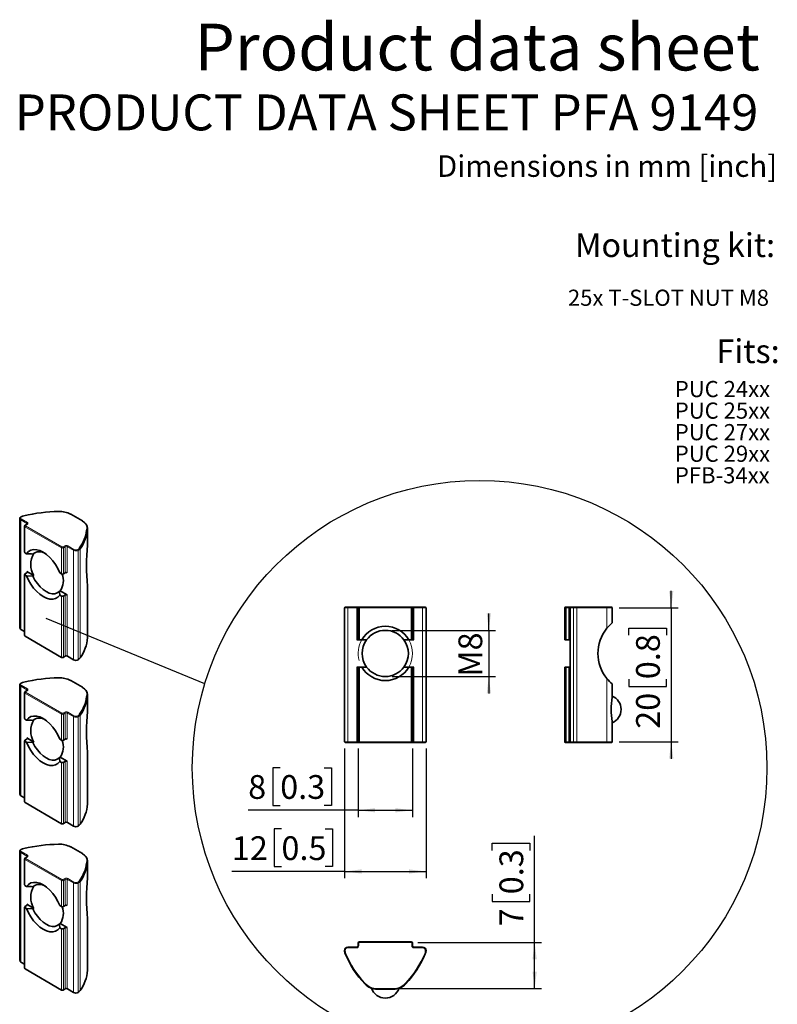
# Model space of a CAD drawing. Units: millimetres. Extents: x 75 to 1001, y 69 to 1281.
# Drawn here: x 443 to 1001, y 556 to 1281 of the extents above; entities that cross this region are included whole.
import ezdxf

# ---------------------------------------------------------------- set-up
doc = ezdxf.new("R2010")
doc.units = ezdxf.units.MM
doc.header["$LTSCALE"] = 5
doc.linetypes.add('SLD-Solid', pattern=[0])
doc.layers.add('MAATENTEKST', color=7, linetype='SLD-Solid')
doc.styles.add('SLDTEXTSTYLE0', font='GOTHICB.TTF', dxfattribs={"width": 0.913})
doc.styles.add('SLDTEXTSTYLE1', font='GOTHIC.TTF', dxfattribs={"width": 0.913})
doc.dimstyles.new('SLDDIMSTYLE0', dxfattribs={"dimtxt": 17.5, "dimasz": 12.5, "dimexe": 0, "dimexo": 0.0625, "dimgap": 4.375, "dimtad": 1, "dimdec": 0, "dimlfac": 0.2, "dimrnd": 1e-09, "dimzin": 12, "dimdsep": 46, "dimtxsty": 'SLDTEXTSTYLE1', "dimsah": 1, "dimcen": 0.09, "dimadec": 0, "dimazin": 3, "dimtfac": 1, "dimtofl": 0, "dimtmove": 0, "dimatfit": 3, "dimfxl": 1, "dimfrac": 2, "dimtolj": 1, "dimtzin": 12, "dimarcsym": 0})
doc.dimstyles.new('SLDDIMSTYLE1', dxfattribs={"dimtxt": 17.5, "dimasz": 12.5, "dimexe": 0, "dimexo": 0.0625, "dimgap": 4.375, "dimtad": 1, "dimdec": 0, "dimlfac": 0.2, "dimrnd": 1e-09, "dimzin": 12, "dimdsep": 46, "dimtxsty": 'SLDTEXTSTYLE1', "dimsah": 1, "dimcen": 0.09, "dimadec": 0, "dimazin": 3, "dimtfac": 1, "dimtmove": 0, "dimatfit": 0, "dimfxl": 1, "dimfrac": 2, "dimtolj": 1, "dimtzin": 12, "dimarcsym": 0})

# ---------------------------------------------------------------- blocks, each defined once
blk = doc.blocks.new('SW_NOTE_0_1')
at = {"layer": 'MAATENTEKST', "color": 0, "char_height": 11.906, "attachment_point": 3, "style": 'SLDTEXTSTYLE1'}
for s, insert in [('PUC 24xx', (68.83, 15.21)), ('PUC 25xx', (68.83, -0.67)), ('PUC 27xx', (68.83, -16.54)), ('PUC 29xx', (68.83, -32.42)), ('PFB-34xx', (68.48, -48.29))]:
    blk.add_mtext(s, dxfattribs=dict(at, insert=insert))
blk = doc.blocks.new('_D')
at = {"layer": 'MAATENTEKST'}
for p, q in [((790.84, 669.52), (790.84, 674.85)), ((790.84, 674.85), (818.62, 674.85)), ((818.62, 674.85), (818.62, 669.52)), ((822.18, 601.77), (822.18, 680.18)), ((790.84, 637.19), (790.84, 631.86)), ((790.84, 631.86), (818.62, 631.86)), ((818.62, 631.86), (818.62, 637.19)), ((736.18, 601.77), (827.18, 601.77)), ((822.18, 567.77), (822.18, 601.77)), ((723.15, 567.77), (827.18, 567.77))]:
    blk.add_line(p, q, dxfattribs=at)
for points in [[(822.18, 601.77), (820.63, 589.27), (823.73, 589.27)], [(822.18, 567.77), (823.73, 580.27), (820.63, 580.27)]]:
    blk.add_solid(points, dxfattribs=at)
at = {"layer": 'MAATENTEKST', "char_height": 17.5, "attachment_point": 1, "rotation": 90, "style": 'SLDTEXTSTYLE1'}
for s, insert in [('0.3', (796.27, 637.19)), ('7', (796.27, 613.59))]:
    blk.add_mtext(s, dxfattribs=dict(at, insert=insert))
blk = doc.blocks.new('_D_1')
at = {"layer": 'MAATENTEKST'}
for p, q in [((682.18, 744.54), (682.18, 648.99)), ((742.18, 744.54), (742.18, 648.99)), ((635.72, 685.33), (630.39, 685.33)), ((630.39, 685.33), (630.39, 657.55)), ((668.04, 685.33), (673.38, 685.33)), ((673.38, 685.33), (673.38, 657.55)), ((682.18, 653.99), (599.19, 653.99)), ((630.39, 657.55), (635.72, 657.55)), ((673.38, 657.55), (668.04, 657.55)), ((682.18, 653.99), (742.18, 653.99))]:
    blk.add_line(p, q, dxfattribs=at)
for points in [[(682.18, 653.99), (694.68, 652.44), (694.68, 655.54)], [(742.18, 653.99), (729.68, 655.54), (729.68, 652.44)]]:
    blk.add_solid(points, dxfattribs=at)
at = {"layer": 'MAATENTEKST', "char_height": 17.5, "attachment_point": 1, "style": 'SLDTEXTSTYLE1'}
for s, insert in [('12', (599.19, 679.9)), ('0.5', (635.72, 679.9))]:
    blk.add_mtext(s, dxfattribs=dict(at, insert=insert))
blk = doc.blocks.new('_D_2')
at = {"layer": 'MAATENTEKST'}
for p, q in [((692.18, 744.54), (692.18, 694.04)), ((732.18, 744.54), (732.18, 694.04)), ((634.81, 730.38), (629.48, 730.38)), ((629.48, 730.38), (629.48, 702.6)), ((667.14, 730.38), (672.47, 730.38)), ((672.47, 730.38), (672.47, 702.6)), ((692.18, 699.04), (611.22, 699.04)), ((629.48, 702.6), (634.81, 702.6)), ((672.47, 702.6), (667.14, 702.6)), ((692.18, 699.04), (732.18, 699.04))]:
    blk.add_line(p, q, dxfattribs=at)
for points in [[(692.18, 699.04), (704.68, 697.49), (704.68, 700.59)], [(732.18, 699.04), (719.68, 700.59), (719.68, 697.49)]]:
    blk.add_solid(points, dxfattribs=at)
at = {"layer": 'MAATENTEKST', "char_height": 17.5, "attachment_point": 1, "style": 'SLDTEXTSTYLE1'}
for s, insert in [('8', (611.22, 724.95)), ('0.3', (634.81, 724.95))]:
    blk.add_mtext(s, dxfattribs=dict(at, insert=insert))
blk = doc.blocks.new('_D_3')
at = {"layer": 'MAATENTEKST'}
for p, q in [((788.44, 831.54), (788.44, 844.04)), ((717.18, 831.54), (793.44, 831.54)), ((788.44, 831.54), (788.44, 797.54)), ((717.18, 797.54), (793.44, 797.54)), ((788.44, 797.54), (788.44, 785.04))]:
    blk.add_line(p, q, dxfattribs=at)
for points in [[(788.44, 831.54), (789.99, 844.04), (786.89, 844.04)], [(788.44, 797.54), (786.89, 785.04), (789.99, 785.04)]]:
    blk.add_solid(points, dxfattribs=at)
at = {"layer": 'MAATENTEKST', "insert": (766.09, 797.36), "char_height": 17.5, "attachment_point": 1, "rotation": 90, "style": 'SLDTEXTSTYLE1'}
blk.add_mtext('M8', dxfattribs=at)
blk = doc.blocks.new('_D_4')
at = {"layer": 'MAATENTEKST'}
for p, q in [((922.79, 848.04), (922.79, 860.54)), ((884.32, 848.04), (927.79, 848.04)), ((922.79, 848.04), (922.79, 749.54)), ((891.45, 827.89), (891.45, 833.22)), ((891.45, 833.22), (919.23, 833.22)), ((919.23, 833.22), (919.23, 827.89)), ((891.45, 795.56), (891.45, 790.23)), ((891.45, 790.23), (919.23, 790.23)), ((919.23, 790.23), (919.23, 795.56)), ((884.32, 749.54), (927.79, 749.54)), ((922.79, 749.54), (922.79, 737.04))]:
    blk.add_line(p, q, dxfattribs=at)
for points in [[(922.79, 848.04), (924.34, 860.54), (921.24, 860.54)], [(922.79, 749.54), (921.24, 737.04), (924.34, 737.04)]]:
    blk.add_solid(points, dxfattribs=at)
at = {"layer": 'MAATENTEKST', "char_height": 17.5, "attachment_point": 1, "rotation": 90, "style": 'SLDTEXTSTYLE1'}
for s, insert in [('0.8', (896.88, 795.56)), ('20', (896.88, 759.04))]:
    blk.add_mtext(s, dxfattribs=dict(at, insert=insert))

msp = doc.modelspace()

# ---------------------------------------------------------------- linework, layer by layer
at = {"color": 7, "linetype": 'SLD-Solid', "lineweight": 35}
for p, q in [((442.96, 913.95), (442.96, 833.52)), ((489.18, 912.15), (480.73, 917.03)), ((446.58, 908.24), (446.58, 889.05)), ((448.39, 909.69), (446.98, 908.87)), ((492.94, 894.82), (492.94, 906.82)), ((492.93, 894.35), (492.92, 894.82)), ((448.06, 887.95), (446.87, 888.64)), ((452.71, 887.72), (453.42, 888.13)), ((446.58, 872.72), (446.58, 827.81)), ((446.87, 873.13), (448.29, 873.94)), ((446.87, 872.31), (448.06, 871.62)), ((452.71, 871.39), (448.06, 871.62)), ((448.29, 874.76), (453.42, 871.8)), ((453.42, 871.8), (452.71, 871.39)), ((473.74, 873.13), (472.56, 873.81)), ((475.16, 873.13), (476.57, 873.94)), ((492.93, 864.1), (492.93, 864.14)), ((492.94, 826.39), (492.94, 864.1)), ((472.15, 860.17), (472.86, 860.57)), ((472.56, 857.48), (473.74, 856.8)), ((472.86, 860.57), (477.99, 857.61)), ((476.57, 857.61), (475.16, 856.8)), ((682.68, 848.54), (684.68, 848.54)), ((684.68, 848.54), (691.18, 848.54)), ((691.18, 848.54), (692.68, 848.54)), ((692.68, 848.54), (693.18, 848.54)), ((693.18, 848.54), (731.18, 848.54)), ((731.18, 848.54), (731.68, 848.54)), ((731.68, 848.54), (733.18, 848.54)), ((733.18, 848.54), (739.68, 848.54)), ((739.68, 848.54), (741.68, 848.54)), ((844.82, 848.54), (845.32, 848.54)), ((845.32, 848.54), (847.32, 848.54)), ((847.32, 848.54), (848.82, 848.54)), ((848.82, 848.54), (850.83, 848.54)), ((850.83, 848.54), (853.03, 848.54)), ((853.03, 848.54), (875.04, 848.54)), ((875.04, 848.54), (878.82, 848.54)), ((682.18, 848.04), (682.18, 749.54)), ((692.18, 824.54), (692.18, 848.04)), ((732.18, 824.54), (732.18, 848.04)), ((742.18, 749.54), (742.18, 848.04)), ((844.32, 824.54), (844.32, 848.04)), ((848.32, 749.54), (848.32, 848.04)), ((879.32, 837.04), (879.32, 848.04)), ((443.8, 832.27), (446.58, 830.67)), ((446.98, 827.17), (473.85, 811.66)), ((492.93, 826.17), (492.94, 826.39)), ((691.18, 824.54), (692.18, 824.54)), ((692.18, 824.54), (693.18, 824.54)), ((694.86, 824.54), (693.18, 824.54)), ((694.86, 824.54), (698.43, 824.54)), ((725.93, 824.54), (729.5, 824.54)), ((731.18, 824.54), (729.5, 824.54)), ((731.18, 824.54), (732.18, 824.54)), ((732.18, 824.54), (733.18, 824.54)), ((844.32, 824.54), (845.32, 824.54)), ((845.32, 824.54), (847.32, 824.54)), ((847.32, 824.54), (848.32, 824.54)), ((475.06, 811.66), (476.47, 812.48)), ((478.09, 812.48), (482.69, 809.82)), ((692.18, 804.54), (691.18, 804.54)), ((692.18, 749.54), (692.18, 804.54)), ((693.18, 804.54), (692.18, 804.54)), ((693.18, 804.54), (694.86, 804.54)), ((698.43, 804.54), (694.86, 804.54)), ((729.5, 804.54), (725.93, 804.54)), ((729.5, 804.54), (731.18, 804.54)), ((732.18, 804.54), (731.18, 804.54)), ((732.18, 749.54), (732.18, 804.54)), ((733.18, 804.54), (732.18, 804.54)), ((844.32, 749.54), (844.32, 804.54)), ((845.32, 804.54), (844.32, 804.54)), ((847.32, 804.54), (845.32, 804.54)), ((848.32, 804.54), (847.32, 804.54)), ((442.96, 791.47), (442.96, 711.04)), ((489.18, 789.67), (480.73, 794.54)), ((879.32, 782.23), (879.32, 792.04)), ((446.58, 785.76), (446.58, 766.57)), ((448.39, 787.21), (446.98, 786.39)), ((492.94, 772.34), (492.94, 784.34)), ((492.93, 771.87), (492.92, 772.34)), ((448.06, 765.47), (446.87, 766.16)), ((452.71, 765.24), (453.42, 765.65)), ((879.32, 749.54), (879.32, 764.35)), ((446.58, 750.24), (446.58, 705.33)), ((446.87, 750.64), (448.29, 751.46)), ((446.87, 749.83), (448.06, 749.14)), ((452.71, 748.91), (448.06, 749.14)), ((448.29, 752.28), (453.42, 749.32)), ((453.42, 749.32), (452.71, 748.91)), ((473.74, 750.65), (472.56, 751.33)), ((475.16, 750.65), (476.57, 751.46)), ((684.68, 749.04), (682.68, 749.04)), ((691.18, 749.04), (684.68, 749.04)), ((692.68, 749.04), (691.18, 749.04)), ((693.18, 749.04), (692.68, 749.04)), ((731.18, 749.04), (693.18, 749.04)), ((731.68, 749.04), (731.18, 749.04)), ((733.18, 749.04), (731.68, 749.04)), ((739.68, 749.04), (733.18, 749.04)), ((741.68, 749.04), (739.68, 749.04)), ((845.32, 749.04), (844.82, 749.04)), ((847.32, 749.04), (845.32, 749.04)), ((848.82, 749.04), (847.32, 749.04)), ((850.83, 749.04), (848.82, 749.04)), ((853.03, 749.04), (850.83, 749.04)), ((875.04, 749.04), (853.03, 749.04)), ((878.82, 749.04), (875.04, 749.04)), ((492.93, 741.62), (492.93, 741.66)), ((492.94, 703.91), (492.94, 741.62)), ((472.15, 737.69), (472.86, 738.09)), ((472.56, 735), (473.74, 734.32)), ((472.86, 738.09), (477.99, 735.13)), ((476.57, 735.13), (475.16, 734.32)), ((443.8, 709.79), (446.58, 708.18)), ((446.98, 704.69), (473.85, 689.18)), ((492.93, 703.69), (492.94, 703.91)), ((475.06, 689.18), (476.47, 689.99)), ((478.09, 689.99), (482.69, 687.34)), ((442.96, 668.99), (442.96, 588.56)), ((489.18, 667.19), (480.73, 672.06)), ((446.58, 663.28), (446.58, 644.09)), ((448.39, 664.73), (446.98, 663.91)), ((492.94, 649.86), (492.94, 661.86)), ((492.93, 649.39), (492.92, 649.86)), ((448.06, 642.99), (446.87, 643.68)), ((452.71, 642.76), (453.42, 643.17)), ((446.58, 627.76), (446.58, 582.85)), ((446.87, 628.16), (448.29, 628.98)), ((446.87, 627.35), (448.06, 626.66)), ((452.71, 626.43), (448.06, 626.66)), ((448.29, 629.8), (453.42, 626.84)), ((453.42, 626.84), (452.71, 626.43)), ((473.74, 628.17), (472.56, 628.85)), ((475.16, 628.17), (476.57, 628.98)), ((492.93, 619.13), (492.93, 619.18)), ((492.94, 581.43), (492.94, 619.13)), ((472.15, 615.2), (472.86, 615.61)), ((472.56, 612.52), (473.74, 611.84)), ((472.86, 615.61), (477.99, 612.65)), ((476.57, 612.65), (475.16, 611.84)), ((693.18, 602.27), (731.18, 602.27)), ((684.68, 598.27), (691.18, 598.27)), ((692.18, 599.27), (692.18, 601.27)), ((732.18, 601.27), (732.18, 599.27)), ((733.18, 598.27), (739.68, 598.27)), ((443.8, 587.31), (446.58, 585.7)), ((446.98, 582.21), (473.85, 566.7)), ((492.93, 581.21), (492.94, 581.43)), ((475.06, 566.7), (476.47, 567.51)), ((478.09, 567.51), (482.69, 564.86)), ((718.15, 567.27), (706.21, 567.27))]:
    msp.add_line(p, q, dxfattribs=at)
at = {"color": 8, "linetype": 'SLD-Solid', "lineweight": 18}
for p, q in [((444.05, 913.54), (448.64, 910.89)), ((488.93, 912.13), (480.48, 917)), ((443.69, 832.5), (443.69, 912.93)), ((448.29, 910.28), (443.69, 912.93)), ((473.74, 892.32), (446.87, 907.83)), ((446.87, 888.64), (446.87, 907.83)), ((448.64, 909.67), (447.23, 908.85)), ((447.23, 908.44), (474.1, 892.93)), ((448.29, 909.63), (448.29, 910.28)), ((492.27, 905.19), (492.43, 907.02)), ((492.93, 894.35), (492.93, 906.6)), ((473.74, 873.13), (473.74, 892.32)), ((474.81, 892.93), (476.22, 893.75)), ((476.57, 893.13), (475.16, 892.32)), ((475.16, 873.13), (475.16, 892.32)), ((476.57, 873.94), (476.57, 893.13)), ((482.58, 890.48), (477.99, 893.13)), ((477.99, 873.94), (477.99, 893.13)), ((478.34, 893.75), (482.94, 891.09)), ((482.58, 810.05), (482.58, 890.48)), ((486.13, 810.06), (486.13, 890.49)), ((487.47, 811.24), (487.47, 891.67)), ((446.87, 827.4), (446.87, 872.31)), ((448.29, 873.94), (448.29, 874.76)), ((492.93, 826.17), (492.93, 864.14)), ((473.74, 811.89), (473.74, 856.8)), ((475.16, 811.89), (475.16, 856.8)), ((476.57, 812.7), (476.57, 857.61)), ((477.99, 812.7), (477.99, 857.61)), ((684.68, 848.54), (684.68, 848.04)), ((691.18, 848.04), (691.18, 848.54)), ((693.18, 848.04), (693.18, 848.54)), ((731.18, 848.04), (731.18, 848.54)), ((733.18, 848.04), (733.18, 848.54)), ((739.68, 848.04), (739.68, 848.54)), ((845.32, 848.04), (845.32, 848.54)), ((847.32, 848.04), (847.32, 848.54)), ((684.68, 848.04), (682.18, 848.04)), ((684.68, 749.54), (684.68, 848.04)), ((691.18, 848.04), (684.68, 848.04)), ((692.18, 848.04), (691.18, 848.04)), ((691.18, 824.54), (691.18, 848.04)), ((693.18, 848.04), (692.18, 848.04)), ((731.18, 848.04), (693.18, 848.04)), ((693.18, 824.54), (693.18, 848.04)), ((732.18, 848.04), (731.18, 848.04)), ((731.18, 824.54), (731.18, 848.04)), ((733.18, 848.04), (732.18, 848.04)), ((733.18, 824.54), (733.18, 848.04)), ((739.68, 848.04), (733.18, 848.04)), ((742.18, 848.04), (739.68, 848.04)), ((739.68, 749.54), (739.68, 848.04)), ((845.32, 848.04), (844.32, 848.04)), ((847.32, 848.04), (845.32, 848.04)), ((845.32, 824.54), (845.32, 848.04)), ((848.32, 848.04), (847.32, 848.04)), ((847.32, 824.54), (847.32, 848.04)), ((850.84, 848.04), (848.32, 848.04)), ((850.84, 749.54), (850.84, 848.04)), ((853.23, 848.04), (850.84, 848.04)), ((853.23, 749.54), (853.23, 848.04)), ((875.38, 848.04), (853.23, 848.04)), ((875.38, 833.04), (875.38, 848.04)), ((879.32, 848.04), (875.38, 848.04)), ((443.69, 832.5), (446.58, 830.83)), ((446.87, 827.4), (473.74, 811.89)), ((475.16, 811.89), (476.57, 812.7)), ((477.99, 812.7), (482.58, 810.05)), ((691.18, 749.54), (691.18, 804.54)), ((693.18, 749.54), (693.18, 804.54)), ((731.18, 749.54), (731.18, 804.54)), ((733.18, 749.54), (733.18, 804.54)), ((845.32, 749.54), (845.32, 804.54)), ((847.32, 749.54), (847.32, 804.54)), ((443.69, 710.02), (443.69, 790.45)), ((448.29, 787.8), (443.69, 790.45)), ((444.05, 791.06), (448.64, 788.41)), ((488.93, 789.65), (480.48, 794.52)), ((875.38, 749.54), (875.38, 796.04)), ((473.74, 769.84), (446.87, 785.35)), ((446.87, 766.16), (446.87, 785.35)), ((448.64, 787.18), (447.23, 786.37)), ((447.23, 785.96), (474.1, 770.45)), ((448.29, 787.15), (448.29, 787.8)), ((492.27, 782.71), (492.43, 784.53)), ((492.93, 771.87), (492.93, 784.12)), ((473.74, 750.65), (473.74, 769.84)), ((474.81, 770.45), (476.22, 771.26)), ((476.57, 770.65), (475.16, 769.84)), ((475.16, 750.65), (475.16, 769.84)), ((476.57, 751.46), (476.57, 770.65)), ((482.58, 768), (477.99, 770.65)), ((477.99, 751.46), (477.99, 770.65)), ((478.34, 771.26), (482.94, 768.61)), ((487.47, 688.76), (487.47, 769.18)), ((482.58, 687.57), (482.58, 768)), ((486.13, 687.58), (486.13, 768.01)), ((446.87, 704.92), (446.87, 749.83)), ((448.29, 751.46), (448.29, 752.28)), ((682.18, 749.54), (684.68, 749.54)), ((684.68, 749.54), (691.18, 749.54)), ((684.68, 749.54), (684.68, 749.04)), ((691.18, 749.54), (692.18, 749.54)), ((691.18, 749.54), (691.18, 749.04)), ((692.18, 749.54), (693.18, 749.54)), ((693.18, 749.54), (731.18, 749.54)), ((693.18, 749.04), (693.18, 749.54)), ((731.18, 749.54), (732.18, 749.54)), ((731.18, 749.04), (731.18, 749.54)), ((732.18, 749.54), (733.18, 749.54)), ((733.18, 749.04), (733.18, 749.54)), ((733.18, 749.54), (739.68, 749.54)), ((739.68, 749.54), (742.18, 749.54)), ((739.68, 749.04), (739.68, 749.54)), ((844.32, 749.54), (845.32, 749.54)), ((845.32, 749.04), (845.32, 749.54)), ((845.32, 749.54), (847.32, 749.54)), ((847.32, 749.04), (847.32, 749.54)), ((847.32, 749.54), (848.32, 749.54)), ((848.32, 749.54), (850.84, 749.54)), ((850.84, 749.54), (853.23, 749.54)), ((853.23, 749.54), (875.38, 749.54)), ((875.38, 749.54), (879.32, 749.54)), ((492.93, 703.69), (492.93, 741.66)), ((473.74, 689.41), (473.74, 734.32)), ((475.16, 689.41), (475.16, 734.32)), ((476.57, 690.22), (476.57, 735.13)), ((477.99, 690.22), (477.99, 735.13)), ((443.69, 710.02), (446.58, 708.35)), ((446.87, 704.92), (473.74, 689.41)), ((475.16, 689.41), (476.57, 690.22)), ((477.99, 690.22), (482.58, 687.57)), ((443.69, 587.54), (443.69, 667.97)), ((448.29, 665.32), (443.69, 667.97)), ((444.05, 668.58), (448.64, 665.93)), ((488.93, 667.17), (480.48, 672.04)), ((473.74, 647.36), (446.87, 662.87)), ((446.87, 643.68), (446.87, 662.87)), ((448.64, 664.7), (447.23, 663.89)), ((447.23, 663.48), (474.1, 647.97)), ((448.29, 664.67), (448.29, 665.32)), ((492.27, 660.23), (492.43, 662.05)), ((492.93, 649.39), (492.93, 661.64)), ((473.74, 628.17), (473.74, 647.36)), ((474.81, 647.97), (476.22, 648.78)), ((476.57, 648.17), (475.16, 647.36)), ((475.16, 628.17), (475.16, 647.36)), ((476.57, 628.98), (476.57, 648.17)), ((482.58, 645.52), (477.99, 648.17)), ((477.99, 628.98), (477.99, 648.17)), ((478.34, 648.78), (482.94, 646.13)), ((482.58, 565.09), (482.58, 645.52)), ((486.13, 565.1), (486.13, 645.52)), ((487.47, 566.27), (487.47, 646.7)), ((446.87, 582.44), (446.87, 627.35)), ((448.29, 628.98), (448.29, 629.8)), ((492.93, 581.21), (492.93, 619.18)), ((473.74, 566.93), (473.74, 611.84)), ((475.16, 566.93), (475.16, 611.84)), ((476.57, 567.74), (476.57, 612.65)), ((477.99, 567.74), (477.99, 612.65)), ((693.18, 601.77), (693.18, 602.27)), ((731.18, 601.77), (693.18, 601.77)), ((731.18, 601.77), (731.18, 602.27)), ((682.18, 595.76), (682.68, 595.76)), ((684.68, 598.27), (684.68, 597.77)), ((691.18, 597.77), (684.68, 597.77)), ((691.18, 598.27), (691.18, 597.77)), ((692.68, 601.27), (692.18, 601.27)), ((692.18, 599.27), (692.68, 599.27)), ((692.68, 601.27), (692.68, 599.27)), ((731.68, 599.27), (731.68, 601.27)), ((731.68, 601.27), (732.18, 601.27)), ((731.68, 599.27), (732.18, 599.27)), ((733.18, 597.77), (733.18, 598.27)), ((739.68, 597.77), (733.18, 597.77)), ((739.68, 597.77), (739.68, 598.27)), ((741.68, 595.76), (742.18, 595.76)), ((443.69, 587.54), (446.58, 585.87)), ((682.67, 593.36), (683.13, 593.56)), ((741.22, 593.56), (741.69, 593.36)), ((446.87, 582.44), (473.74, 566.93)), ((475.16, 566.93), (476.57, 567.74)), ((477.99, 567.74), (482.58, 565.09)), ((697.1, 571.21), (697.47, 571.55)), ((706.21, 567.77), (718.15, 567.77)), ((706.21, 567.27), (706.21, 567.77)), ((718.15, 567.27), (718.15, 567.77)), ((727.25, 571.21), (726.89, 571.55))]:
    msp.add_line(p, q, dxfattribs=at)
at = {"color": 7, "linetype": 'SLD-Solid', "lineweight": 35, "flags": 128}
for points in [[(472.56, 873.81), (471.14, 876.96), (469.4, 879.98), (467.38, 882.78), (465.15, 885.27), (462.77, 887.38), (460.31, 889.05), (457.85, 890.22), (455.47, 890.86), (453.24, 890.94), (451.22, 890.48), (449.48, 889.47), (448.06, 887.95)], [(448.06, 887.95), (451.74, 887.78), (452.71, 887.72)], [(448.06, 871.62), (449.48, 868.48), (451.22, 865.46), (453.24, 862.66), (455.47, 860.17), (457.85, 858.05), (460.31, 856.39), (462.77, 855.22), (465.15, 854.58), (467.38, 854.49), (469.4, 854.96), (471.14, 855.97), (472.56, 857.48)], [(452.71, 871.39), (454.21, 868.57), (455.99, 865.94), (458.01, 863.59), (460.18, 861.61), (462.43, 860.06), (464.68, 859.01), (466.85, 858.48), (468.87, 858.5), (470.66, 859.07), (472.15, 860.17)], [(472.56, 857.48), (472.25, 859.6), (472.15, 860.17)], [(472.56, 751.33), (471.14, 754.48), (469.4, 757.5), (467.38, 760.3), (465.15, 762.79), (462.77, 764.9), (460.31, 766.57), (457.85, 767.74), (455.47, 768.38), (453.24, 768.46), (451.22, 768), (449.48, 766.99), (448.06, 765.47)], [(448.06, 765.47), (451.74, 765.3), (452.71, 765.24)], [(448.06, 749.14), (449.48, 745.99), (451.22, 742.98), (453.24, 740.18), (455.47, 737.68), (457.85, 735.57), (460.31, 733.91), (462.77, 732.74), (465.15, 732.1), (467.38, 732.01), (469.4, 732.48), (471.14, 733.49), (472.56, 735)], [(452.71, 748.91), (454.21, 746.09), (455.99, 743.46), (458.01, 741.11), (460.18, 739.13), (462.43, 737.58), (464.68, 736.53), (466.85, 736), (468.87, 736.02), (470.66, 736.59), (472.15, 737.69)], [(472.56, 735), (472.25, 737.12), (472.15, 737.69)], [(472.56, 628.85), (471.14, 632), (469.4, 635.02), (467.38, 637.82), (465.15, 640.31), (462.77, 642.42), (460.31, 644.09), (457.85, 645.26), (455.47, 645.9), (453.24, 645.98), (451.22, 645.51), (449.48, 644.51), (448.06, 642.99)], [(448.06, 642.99), (451.74, 642.82), (452.71, 642.76)], [(448.06, 626.66), (449.48, 623.51), (451.22, 620.49), (453.24, 617.7), (455.47, 615.2), (457.85, 613.09), (460.31, 611.43), (462.77, 610.26), (465.15, 609.62), (467.38, 609.53), (469.4, 610), (471.14, 611.01), (472.56, 612.52)], [(452.71, 626.43), (454.21, 623.61), (455.99, 620.98), (458.01, 618.63), (460.18, 616.65), (462.43, 615.1), (464.68, 614.05), (466.85, 613.52), (468.87, 613.54), (470.66, 614.11), (472.15, 615.2)], [(472.56, 612.52), (472.25, 614.64), (472.15, 615.2)]]:
    msp.add_lwpolyline(points, dxfattribs=at)
at = {"color": 8, "linetype": 'SLD-Solid', "lineweight": 18, "flags": 128}
for points in [[(853.03, 848.54), (853.07, 848.53), (853.11, 848.5), (853.14, 848.46), (853.17, 848.4), (853.2, 848.32), (853.21, 848.23), (853.22, 848.14), (853.23, 848.04)], [(853.03, 749.04), (853.07, 749.05), (853.11, 749.08), (853.14, 749.13), (853.17, 749.19), (853.2, 749.27), (853.21, 749.35), (853.22, 749.45), (853.23, 749.54)]]:
    msp.add_lwpolyline(points, dxfattribs=at)
at = {"color": 8, "linetype": 'SLD-Solid', "lineweight": 18}
for centre, radius, start, end in [((444.21, 914.08), 1.26, 186.52934, 245.57337), ((444.36, 914.36), 0.875, 110.21489, 249.12338), ((444.46, 912.9), 0.768, 122.60548, 177.39452), ((447.08, 908.29), 0.504, 186.12087, 245.58811), ((447.64, 907.79), 0.768, 122.60548, 177.39452), ((447.08, 908.65), 0.251, 54.38288, 114.30187), ((447.31, 908.65), 0.218, 110.78342, 249.21658), ((449.06, 910.24), 0.768, 122.60548, 177.39452), ((448.08, 909.82), 0.504, 5.97201, 65.60114), ((448.5, 909.46), 0.251, 54.38183, 114.31395), ((448.41, 910.28), 0.655, 290.78342, 69.21658), ((489.07, 911.92), 0.251, 65.68605, 125.61817), ((486.53, 906.72), 5.92, 2.86181, 66.07111), ((492.47, 906.55), 0.471, 6.39698, 93.89694), ((474.51, 892.28), 0.768, 122.60548, 177.39452), ((474.45, 893.68), 1.54, 242.60967, 297.39033), ((474.45, 893.61), 0.769, 242.60967, 297.39033), ((474.39, 892.28), 0.768, 2.60548, 57.39452), ((477.28, 891.7), 2.31, 62.60967, 117.39033), ((475.81, 893.1), 0.768, 2.60548, 57.39452), ((477.28, 891.77), 1.54, 62.60967, 117.39033), ((478.75, 893.1), 0.768, 122.60548, 177.39452), ((483.88, 894.5), 3.89, 299.06868, 323.45668), ((486.89, 891.61), 0.584, 5.42203, 78.34503), ((483.35, 890.45), 0.768, 122.60548, 177.39452), ((484.35, 893.89), 3.84, 242.59073, 297.62981), ((484.35, 893.82), 3.07, 242.59073, 297.62981), ((485.37, 890.45), 0.764, 2.65408, 57.78628), ((832.08, 848.17), 18.75, 359.61806, 1.14595), ((874.94, 848.11), 0.444, 351.41191, 77.40782), ((444.21, 833.65), 1.26, 185.67137, 245.64878), ((443.94, 832.48), 0.252, 174.37962, 234.30196), ((447.08, 827.86), 0.503, 185.6948, 245.62534), ((447.12, 827.38), 0.252, 174.37962, 234.30196), ((476.32, 812.68), 0.252, 305.69804, 5.62038), ((477.28, 811.34), 1.54, 62.60967, 117.39033), ((478.24, 812.68), 0.252, 174.37962, 234.30196), ((474.45, 813.25), 1.54, 242.60967, 297.39033), ((473.99, 811.86), 0.252, 174.37962, 234.30196), ((474.91, 811.86), 0.252, 305.69804, 5.62038), ((484.35, 813.46), 3.84, 242.59073, 297.62981), ((482.83, 810.03), 0.252, 174.37962, 234.30196), ((444.21, 791.6), 1.26, 186.52934, 245.57337), ((444.36, 791.88), 0.875, 110.21489, 249.12338), ((444.46, 790.42), 0.768, 122.60548, 177.39452), ((447.08, 785.81), 0.504, 186.12087, 245.58811), ((447.64, 785.31), 0.768, 122.60548, 177.39452), ((447.08, 786.16), 0.251, 54.38288, 114.30187), ((447.31, 786.16), 0.218, 110.78342, 249.21658), ((449.06, 787.76), 0.768, 122.60548, 177.39452), ((448.08, 787.34), 0.504, 5.97201, 65.60114), ((448.5, 786.98), 0.251, 54.38183, 114.31395), ((448.41, 787.8), 0.655, 290.78342, 69.21658), ((489.07, 789.44), 0.251, 65.68605, 125.61817), ((486.53, 784.24), 5.92, 2.86181, 66.07111), ((492.47, 784.07), 0.471, 6.39698, 93.89694), ((474.51, 769.8), 0.768, 122.60548, 177.39452), ((474.45, 771.2), 1.54, 242.60967, 297.39033), ((474.45, 771.13), 0.769, 242.60967, 297.39033), ((474.39, 769.8), 0.768, 2.60548, 57.39452), ((477.28, 769.22), 2.31, 62.60967, 117.39033), ((475.81, 770.62), 0.768, 2.60548, 57.39452), ((477.28, 769.29), 1.54, 62.60967, 117.39033), ((478.75, 770.62), 0.768, 122.60548, 177.39452), ((483.35, 767.96), 0.768, 122.60548, 177.39452), ((484.35, 771.34), 3.07, 242.59073, 297.62981), ((483.88, 772.02), 3.89, 299.06868, 323.45668), ((485.37, 767.97), 0.764, 2.65408, 57.78628), ((486.89, 769.13), 0.584, 5.42203, 78.34503), ((484.35, 771.41), 3.84, 242.59073, 297.62981), ((832.08, 749.42), 18.75, 358.85405, 0.38194), ((874.94, 749.48), 0.444, 282.59218, 8.58809), ((444.21, 711.17), 1.26, 185.67137, 245.64878), ((443.94, 710), 0.252, 174.37962, 234.30196), ((447.08, 705.38), 0.503, 185.6948, 245.62534), ((447.12, 704.89), 0.252, 174.37962, 234.30196), ((474.45, 690.77), 1.54, 242.60967, 297.39033), ((473.99, 689.38), 0.252, 174.37962, 234.30196), ((474.91, 689.38), 0.252, 305.69804, 5.62038), ((476.32, 690.2), 0.252, 305.69804, 5.62038), ((477.28, 688.86), 1.54, 62.60967, 117.39033), ((478.24, 690.2), 0.252, 174.37962, 234.30196), ((484.35, 690.98), 3.84, 242.59073, 297.62981), ((482.83, 687.55), 0.252, 174.37962, 234.30196), ((444.21, 669.12), 1.26, 186.52934, 245.57337), ((444.36, 669.4), 0.875, 110.21489, 249.12338), ((444.46, 667.93), 0.768, 122.60548, 177.39452), ((489.07, 666.96), 0.251, 65.68605, 125.61817), ((486.53, 661.76), 5.92, 2.86181, 66.07111), ((447.08, 663.33), 0.504, 186.12087, 245.58811), ((447.64, 662.83), 0.768, 122.60548, 177.39452), ((447.08, 663.68), 0.251, 54.38288, 114.30187), ((447.31, 663.68), 0.218, 110.78342, 249.21658), ((449.06, 665.28), 0.768, 122.60548, 177.39452), ((448.08, 664.86), 0.504, 5.97201, 65.60114), ((448.5, 664.5), 0.251, 54.38183, 114.31395), ((448.41, 665.32), 0.655, 290.78342, 69.21658), ((492.47, 661.58), 0.471, 6.39698, 93.89694), ((474.51, 647.32), 0.768, 122.60548, 177.39452), ((474.45, 648.72), 1.54, 242.60967, 297.39033), ((474.45, 648.65), 0.769, 242.60967, 297.39033), ((474.39, 647.32), 0.768, 2.60548, 57.39452), ((477.28, 646.74), 2.31, 62.60967, 117.39033), ((475.81, 648.14), 0.768, 2.60548, 57.39452), ((477.28, 646.81), 1.54, 62.60967, 117.39033), ((478.75, 648.14), 0.768, 122.60548, 177.39452), ((483.35, 645.48), 0.768, 122.60548, 177.39452), ((484.35, 648.93), 3.84, 242.59073, 297.62981), ((484.35, 648.86), 3.07, 242.59073, 297.62981), ((483.88, 649.54), 3.89, 299.06868, 323.45668), ((485.37, 645.49), 0.764, 2.65408, 57.78628), ((486.89, 646.65), 0.584, 5.42203, 78.34503), ((693.18, 601.27), 0.5, 90, 180), ((731.18, 601.27), 0.5, 0, 90), ((684.68, 595.77), 2, 90, 180.38201), ((688.43, 595.8), 5.75, 180.38201, 202.93002), ((691.18, 599.27), 1.5, 270, 0), ((733.18, 599.27), 1.5, 180, 270), ((739.68, 595.77), 2, 359.61799, 90), ((735.93, 595.8), 5.75, 337.06998, 359.61799), ((444.21, 588.68), 1.26, 185.67137, 245.64878), ((443.94, 587.52), 0.252, 174.37962, 234.30196), ((751.75, 622.58), 74.5, 202.93002, 223.23303), ((672.61, 622.58), 74.5, 316.76697, 337.06998), ((447.08, 582.9), 0.503, 185.6948, 245.62534), ((447.12, 582.41), 0.252, 174.37962, 234.30196), ((474.45, 568.29), 1.54, 242.60967, 297.39033), ((473.99, 566.9), 0.252, 174.37962, 234.30196), ((474.91, 566.9), 0.252, 305.69804, 5.62038), ((476.32, 567.72), 0.252, 305.69804, 5.62038), ((477.28, 566.38), 1.54, 62.60967, 117.39033), ((478.24, 567.72), 0.252, 174.37962, 234.30196), ((706.21, 579.77), 12, 223.23303, 270), ((718.15, 579.77), 12, 270, 316.76697), ((484.35, 568.5), 3.84, 242.59073, 297.62981), ((482.83, 565.06), 0.252, 174.37962, 234.30196)]:
    msp.add_arc(centre, radius, start, end, dxfattribs=at)
at = {"color": 7, "linetype": 'SLD-Solid', "lineweight": 35}
for centre, radius, start, end in [((444.39, 913.92), 1.42, 114.47361, 179.4932), ((443.91, 914.98), 0.249, 53.97916, 113.95915), ((447.48, 909), 7.06, 102.62021, 118.97753), ((473.56, 796.2), 122.84, 90.89915, 102.99511), ((472.29, 901.56), 17.48, 62.05321, 92.17659), ((480.63, 916.8), 0.251, 65.68605, 125.61817), ((447.27, 908.26), 0.679, 115.56401, 182.40493), ((448.27, 910.01), 0.337, 290.98181, 336.58848), ((464.37, 908.58), 28.63, 323.79668, 356.03614), ((489.03, 911.95), 0.252, 354.37962, 54.30196), ((486.78, 906.29), 6.16, 2.86181, 66.07111), ((463.72, 909.17), 28.83, 323.90455, 352.07771), ((653.52, 879.24), 161.3, 174.62638, 185.37362), ((447.08, 889.1), 0.503, 185.6948, 245.62534), ((466.38, 879.96), 15.32, 147.79331, 212.20669), ((457.5, 882.04), 7.43, 58.23851, 130.17682), ((484.08, 894.18), 4.23, 299.06868, 323.45668), ((447.03, 872.72), 0.437, 110.78342, 249.21658), ((448.13, 874.35), 0.437, 290.78342, 69.21658), ((461.46, 868.21), 13.72, 326.19585, 20.28378), ((474.45, 874.49), 1.54, 242.60967, 297.39033), ((477.28, 872.58), 1.54, 62.60967, 117.39033), ((474.45, 858.16), 1.54, 242.60967, 297.39033), ((477.28, 856.25), 1.54, 62.60967, 117.39033), ((682.68, 848.04), 0.5, 90.00064, 180.00064), ((692.68, 848.04), 0.5, 90, 180), ((731.68, 848.04), 0.5, 0, 90), ((741.68, 848.04), 0.5, 359.99936, 89.99936), ((844.82, 848.04), 0.5, 90, 180), ((848.82, 848.04), 0.5, 90, 180), ((878.82, 848.04), 0.5, 0, 90), ((712.18, 814.54), 20, 30, 150), ((898.17, 814.54), 29.35, 129.96566, 140.93939), ((444.31, 833.5), 1.33, 178.32907, 247.08719), ((447.27, 827.78), 0.674, 177.42503, 244.68604), ((712.18, 814.54), 17, 36.03188, 143.96812), ((898.19, 814.54), 29.37, 140.95213, 219.04787), ((464.37, 828.15), 28.63, 323.79668, 356.03614), ((712.18, 814.54), 17, 143.96812, 216.03188), ((712.18, 814.54), 17, 323.96812, 36.03188), ((477.28, 810.93), 1.75, 62.39635, 117.60365), ((474.45, 812.76), 1.26, 241.35502, 298.64498), ((484.12, 812.27), 2.84, 239.57735, 274.3311), ((484.53, 812.45), 3.02, 266.28576, 299.67667), ((485.88, 810.03), 0.252, 305.84903, 5.5222), ((484.08, 813.76), 4.23, 299.06868, 323.45668), ((712.18, 814.54), 20, 210, 330), ((712.18, 814.54), 17, 216.03188, 323.96812), ((444.39, 791.44), 1.42, 114.47361, 179.4932), ((443.91, 792.5), 0.249, 53.97916, 113.95915), ((447.48, 786.52), 7.06, 102.62021, 118.97753), ((473.56, 673.72), 122.84, 90.89915, 102.99511), ((472.29, 779.08), 17.48, 62.05321, 92.17659), ((480.63, 794.32), 0.251, 65.68605, 125.61817), ((898.12, 814.49), 29.28, 219.04581, 230.04913), ((447.27, 785.78), 0.679, 115.56401, 182.40493), ((448.27, 787.52), 0.337, 290.98181, 336.58848), ((464.37, 786.1), 28.63, 323.79668, 356.03614), ((489.03, 789.47), 0.252, 354.37962, 54.30196), ((486.78, 783.81), 6.16, 2.86181, 66.07111), ((875.07, 773.29), 10.75, 293.28773, 66.71227), ((463.72, 786.69), 28.83, 323.90455, 352.07771), ((932.04, 773.29), 53.48, 170.37533, 189.62467), ((484.08, 771.7), 4.23, 299.06868, 323.45668), ((653.52, 756.76), 161.3, 174.62638, 185.37362), ((447.08, 766.62), 0.503, 185.6948, 245.62534), ((466.38, 757.48), 15.32, 147.79331, 212.20669), ((457.5, 759.56), 7.43, 58.2385, 130.17681), ((447.03, 750.24), 0.437, 110.78342, 249.21658), ((448.13, 751.87), 0.437, 290.78342, 69.21658), ((461.46, 745.73), 13.72, 326.19585, 20.28378), ((474.45, 752.01), 1.54, 242.60967, 297.39033), ((477.28, 750.1), 1.54, 62.60967, 117.39033), ((682.68, 749.54), 0.5, 179.99936, 269.99936), ((692.68, 749.54), 0.5, 180, 270), ((731.68, 749.54), 0.5, 270, 0), ((741.68, 749.54), 0.5, 270.00064, 0.00064), ((844.82, 749.54), 0.5, 180, 270), ((848.82, 749.54), 0.5, 180, 270), ((878.82, 749.54), 0.5, 270, 0), ((474.45, 735.68), 1.54, 242.60967, 297.39033), ((477.28, 733.77), 1.54, 62.60967, 117.39033), ((444.31, 711.02), 1.33, 178.32907, 247.08719), ((447.27, 705.3), 0.674, 177.42503, 244.68604), ((464.37, 705.67), 28.63, 323.79668, 356.03614), ((474.45, 690.28), 1.26, 241.35502, 298.64498), ((477.28, 688.44), 1.75, 62.39635, 117.60365), ((484.08, 691.27), 4.23, 299.06868, 323.45668), ((484.12, 689.79), 2.84, 239.57735, 274.3311), ((484.53, 689.97), 3.02, 266.28576, 299.67667), ((485.88, 687.55), 0.252, 305.84903, 5.5222), ((444.39, 668.96), 1.42, 114.47361, 179.4932), ((443.91, 670.02), 0.249, 53.97916, 113.95915), ((447.48, 664.04), 7.06, 102.62021, 118.97753), ((473.56, 551.24), 122.84, 90.89915, 102.99511), ((472.29, 656.6), 17.48, 62.05321, 92.17659), ((480.63, 671.83), 0.251, 65.68605, 125.61817), ((489.03, 666.99), 0.252, 354.37962, 54.30196), ((447.27, 663.3), 0.679, 115.56401, 182.40493), ((448.27, 665.04), 0.337, 290.98181, 336.58848), ((463.72, 664.2), 28.83, 323.90455, 352.07771), ((464.37, 663.62), 28.63, 323.79668, 356.03614), ((486.78, 661.33), 6.16, 2.86181, 66.07111), ((484.08, 649.22), 4.23, 299.06868, 323.45668), ((653.52, 634.28), 161.3, 174.62638, 185.37362), ((447.08, 644.14), 0.503, 185.6948, 245.62534), ((466.38, 635), 15.32, 147.79331, 212.20669), ((457.5, 637.08), 7.43, 58.2385, 130.17681), ((447.03, 627.76), 0.437, 110.78342, 249.21658), ((448.13, 629.39), 0.437, 290.78342, 69.21658), ((461.46, 623.25), 13.72, 326.19585, 20.28378), ((474.45, 629.53), 1.54, 242.60967, 297.39033), ((477.28, 627.62), 1.54, 62.60967, 117.39033), ((474.45, 613.2), 1.54, 242.60967, 297.39033), ((477.28, 611.29), 1.54, 62.60967, 117.39033), ((693.18, 601.27), 1, 90, 180), ((731.18, 601.27), 1, 0, 90), ((684.68, 595.77), 2.5, 90, 180.38201), ((688.43, 595.8), 6.25, 180.38201, 202.93002), ((691.18, 599.27), 1, 270, 0), ((733.18, 599.27), 1, 180, 270), ((739.68, 595.77), 2.5, 359.61799, 90), ((735.93, 595.8), 6.25, 337.06998, 359.61799), ((444.31, 588.54), 1.33, 178.32907, 247.08719), ((751.75, 622.58), 75, 202.93002, 223.23303), ((672.61, 622.58), 75, 316.76697, 337.06998), ((447.27, 582.82), 0.674, 177.42503, 244.68604), ((464.37, 583.19), 28.63, 323.79668, 356.03614), ((474.45, 567.8), 1.26, 241.35502, 298.64498), ((477.28, 565.96), 1.75, 62.39635, 117.60365), ((484.08, 568.79), 4.23, 299.06868, 323.45668), ((706.21, 579.77), 12.5, 223.23303, 270), ((712.18, 571.52), 10.75, 199.16013, 340.83987), ((718.15, 579.77), 12.5, 270, 316.76697), ((484.12, 567.31), 2.84, 239.57735, 274.3311), ((484.53, 567.49), 3.02, 266.28576, 299.67667), ((485.88, 565.07), 0.252, 305.84903, 5.5222)]:
    msp.add_arc(centre, radius, start, end, dxfattribs=at)
at = {"color": 7, "linetype": 'SLD-Solid', "lineweight": 18}
for start, end in [(30.00002, 149.99998), (150.00012, 194.99995), (329.99443, 30.00217), (254.99838, 330.00269)]:
    msp.add_arc((712.18, 814.54), 20, start, end, dxfattribs=at)
at = {"layer": 'MAATENTEKST'}
msp.add_line((579.28, 792.07), (462.43, 840.26), dxfattribs=at)
msp.add_circle((781.68, 730.35), 211.6, dxfattribs=at)

# ---------------------------------------------------------------- block references
msp.add_blockref('SW_NOTE_0_1', (926.76, 999.95), dxfattribs=at)

# ---------------------------------------------------------------- texts
for s, insert, char_height, attachment_point, style in [('Product data sheet', (571.72, 1278.2), 34.3958, 1, 'SLDTEXTSTYLE0'), ('PRODUCT DATA SHEET PFA 9149', (986.9, 1226.12), 26.4583, 3, 'SLDTEXTSTYLE0'), ('Dimensions in mm [inch]', (750.27, 1181.31), 15.875, 1, 'SLDTEXTSTYLE1'), ('Mounting kit:', (852, 1123.91), 17.5, 1, 'SLDTEXTSTYLE0'), ('25x T-SLOT NUT M8', (994.78, 1082.38), 11.9062, 3, 'SLDTEXTSTYLE1'), ('Fits:', (956.08, 1045.82), 17.5, 1, 'SLDTEXTSTYLE0')]:
    msp.add_mtext(s, dxfattribs=dict(at, insert=insert, char_height=char_height, attachment_point=attachment_point, style=style))

# ---------------------------------------------------------------- dimensions: what is measured, and where the dimension line sits
for base, p1, p2, dimstyle, picture, middle in [((922.79, 749.54), (879.32, 848.04), (879.32, 749.54), 'SLDDIMSTYLE1', '_D_4', (922.79, 798.79)), ((822.18, 601.77), (718.15, 567.77), (731.18, 601.77), 'SLDDIMSTYLE0', '_D', (822.18, 646.89))]:
    dim = msp.add_linear_dim(base=base, p1=p1, p2=p2, angle=90, dimstyle=dimstyle, dxfattribs=at)
    dim.commit()
    dim.dimension.update_dxf_attribs({"geometry": picture, "text_midpoint": middle, "dimtype": 160})
dim = msp.add_linear_dim(base=(788.44, 797.54), p1=(712.18, 831.54), p2=(712.18, 797.54), angle=90, text='M8', dimstyle='SLDDIMSTYLE1', dxfattribs=at)
dim.commit()
dim.dimension.update_dxf_attribs({"geometry": '_D_3', "text_midpoint": (788.44, 814.54), "dimtype": 160})
for base, p1, p2, picture, middle in [((742.18, 653.99), (682.18, 749.54), (742.18, 749.54), '_D_1', (638.95, 653.99)), ((732.18, 699.04), (692.18, 749.54), (732.18, 749.54), '_D_2', (644.51, 699.04))]:
    dim = msp.add_linear_dim(base=base, p1=p1, p2=p2, dimstyle='SLDDIMSTYLE0', dxfattribs=at)
    dim.commit()
    dim.dimension.update_dxf_attribs({"geometry": picture, "text_midpoint": middle, "dimtype": 160})

doc.saveas('drawing.dxf')
